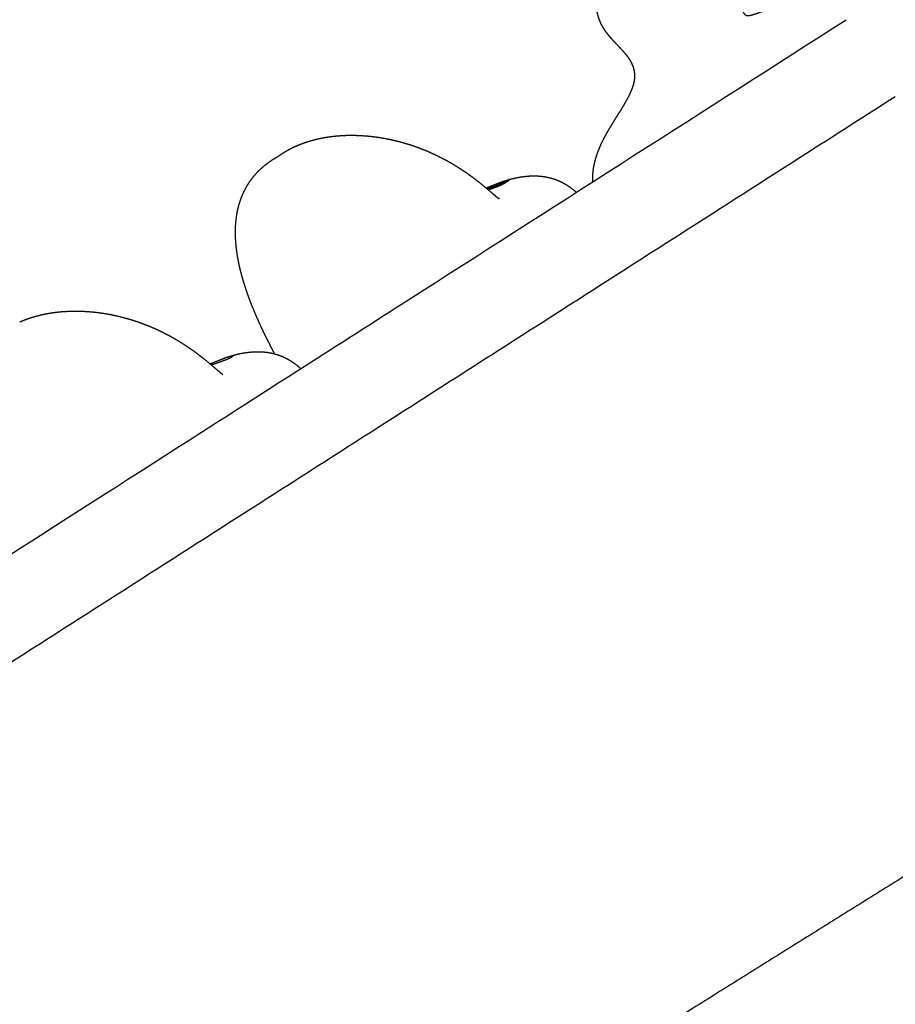
# Model space of a CAD drawing. Units: millimetres. Extents: x -1887 to -640, y 429 to 1549.
# Drawn here: x -1098 to -1078, y 1071 to 1093 of the extents above; entities that cross this region are included whole.
import ezdxf

# ---------------------------------------------------------------- set-up
doc = ezdxf.new("R2010")
doc.units = ezdxf.units.MM
doc.header["$MEASUREMENT"] = 0
doc.layers.add('Sikkerhedsareal', color=7, linetype='Continuous', true_color=0x000000)
doc.layers.add('Teknik$System', color=7, linetype='Continuous', true_color=0x000000)

msp = doc.modelspace()

# ---------------------------------------------------------------- linework, layer by layer
at = {"layer": 'Sikkerhedsareal'}
msp.add_open_spline([(-870.963, 605.951), (-872.729, 604.811), (-878.193, 601.273), (-887.669, 595.082), (-903.512, 584.64), (-921.097, 572.93), (-938.653, 561.162), (-957.241, 548.66), (-974.569, 536.968), (-989.501, 526.901), (-997.597, 521.46), (-1003.76, 517.331), (-1010.387, 512.921), (-1016.642, 508.805), (-1022.926, 504.74), (-1029.075, 500.874), (-1034.298, 497.725), (-1038.2, 495.456), (-1041.163, 493.778), (-1044.126, 492.146), (-1047.948, 490.1), (-1052.418, 487.806), (-1056.647, 485.737), (-1059.956, 484.158), (-1062.708, 482.861), (-1065.33, 481.635), (-1070.135, 479.38), (-1076.994, 476.141), (-1087.079, 471.368), (-1096.915, 466.713), (-1105.39, 462.711), (-1111.48, 459.843), (-1117.802, 456.877), (-1123.817, 454.069), (-1130.072, 451.185), (-1133.974, 449.412), (-1137.21, 447.974), (-1139.628, 446.919), (-1142.211, 445.818), (-1145.009, 444.659), (-1148.061, 443.44), (-1152.035, 441.922), (-1156.396, 440.367), (-1161.158, 438.809), (-1164.852, 437.699), (-1167.653, 436.916), (-1169.763, 436.351), (-1172.75, 435.588), (-1176.922, 434.615), (-1181.12, 433.764), (-1184.117, 433.222), (-1186.229, 432.865), (-1189.041, 432.42), (-1192.79, 431.903), (-1196.997, 431.425), (-1200.762, 431.078), (-1203.964, 430.841), (-1206.704, 430.675), (-1209.008, 430.559), (-1211.46, 430.456), (-1213.116, 430.397), (-1214.111, 430.362), (-1220.97, 430.122), (-1231.191, 429.772), (-1243.47, 429.404), (-1250.097, 429.232), (-1254.324, 429.14), (-1257.157, 429.088), (-1259.377, 429.056), (-1261.33, 429.037), (-1263.43, 429.03), (-1265.877, 429.044), (-1268.513, 429.09), (-1270.925, 429.165), (-1273.682, 429.281), (-1277.006, 429.471), (-1283.084, 429.954), (-1289.711, 430.753), (-1296.792, 431.937), (-1302.514, 433.094), (-1307.367, 434.254), (-1311.272, 435.3), (-1315.152, 436.414), (-1319.891, 437.914), (-1325.374, 439.863), (-1330.545, 441.899), (-1336.709, 444.55), (-1342.019, 447.099), (-1346.806, 449.597), (-1349.817, 451.238), (-1352.779, 452.923), (-1355.429, 454.482), (-1357.807, 455.923), (-1359.958, 457.258), (-1361.92, 458.498), (-1364.302, 460.027), (-1367.057, 461.824), (-1369.718, 463.582), (-1372.823, 465.642), (-1376.64, 468.183), (-1382.618, 472.155), (-1388.627, 476.118), (-1396.598, 481.329), (-1407.212, 488.197), (-1421.784, 497.48), (-1438.415, 507.918), (-1457.378, 519.669), (-1479.398, 533.173), (-1508.215, 550.746), (-1537.629, 568.619), (-1565.108, 585.334), (-1583.586, 596.609), (-1598.417, 605.7), (-1609.556, 612.564), (-1619.252, 618.593), (-1626.815, 623.342), (-1633.655, 627.684), (-1640.435, 632.059), (-1645.724, 635.545), (-1649.743, 638.25), (-1652.667, 640.251), (-1655.573, 642.276), (-1658.495, 644.356), (-1661.026, 646.204), (-1663.653, 648.167), (-1666.429, 650.293), (-1669.839, 653.006), (-1672.823, 655.489), (-1675.362, 657.685), (-1677.417, 659.513), (-1679.578, 661.498), (-1681.85, 663.657), (-1684.244, 666.018), (-1686.767, 668.611), (-1689.417, 671.459), (-1692.188, 674.588), (-1695.076, 678.029), (-1699.076, 683.084), (-1703.089, 688.673), (-1707.036, 694.795), (-1710.111, 699.986), (-1713.085, 705.489), (-1715.897, 711.245), (-1718.489, 717.165), (-1720.813, 723.139), (-1722.832, 729.036), (-1724.527, 734.713), (-1725.9, 740.018), (-1726.969, 744.809), (-1727.769, 748.965), (-1728.34, 752.392), (-1728.688, 754.757), (-1728.888, 756.233), (-1729.021, 757.257), (-1729.176, 758.513), (-1729.331, 759.838), (-1729.519, 761.534), (-1729.678, 763.049), (-1729.856, 764.674), (-1730.104, 766.857), (-1730.488, 770.073), (-1731.184, 775.687), (-1732.237, 783.892), (-1733.519, 793.601), (-1734.986, 804.518), (-1736.857, 818.28), (-1738.884, 832.861), (-1741.524, 851.304), (-1743.857, 867.06), (-1746.353, 883.202), (-1748.326, 895.563), (-1750.364, 907.878), (-1752.451, 919.998), (-1754.351, 930.551), (-1756.25, 940.66), (-1758.117, 950.162), (-1759.886, 958.632), (-1761.275, 964.929), (-1762.315, 969.468), (-1763.602, 974.841), (-1765.145, 980.853), (-1766.889, 987.108), (-1768.538, 992.559), (-1770.075, 997.255), (-1771.482, 1001.245), (-1772.752, 1004.593), (-1773.917, 1007.46), (-1774.948, 1009.824), (-1775.865, 1011.791), (-1776.659, 1013.401), (-1777.442, 1014.907), (-1778.304, 1016.495), (-1779.048, 1017.823), (-1779.916, 1019.358), (-1780.836, 1020.972), (-1782.336, 1023.622), (-1783.806, 1026.263), (-1785.282, 1028.98), (-1786.488, 1031.247), (-1787.771, 1033.72), (-1789.677, 1037.51), (-1791.661, 1041.693), (-1793.406, 1045.653), (-1794.763, 1048.871), (-1796.161, 1052.359), (-1797.804, 1056.776), (-1799.406, 1061.477), (-1800.928, 1066.403), (-1802.046, 1070.455), (-1802.869, 1073.71), (-1803.644, 1076.964), (-1804.562, 1081.243), (-1805.478, 1086.256), (-1806.21, 1091.034), (-1806.769, 1095.453), (-1807.184, 1099.509), (-1807.512, 1103.538), (-1807.727, 1107.11), (-1807.862, 1110.227), (-1807.936, 1112.548), (-1807.983, 1114.535), (-1808.019, 1116.509), (-1808.049, 1118.869), (-1808.08, 1121.505), (-1808.13, 1125.18), (-1808.26, 1134.093), (-1808.437, 1145.288), (-1808.593, 1156.124), (-1808.663, 1161.875), (-1808.701, 1165.554), (-1808.713, 1168.404), (-1808.702, 1170.744), (-1808.678, 1172.818), (-1808.627, 1175.171), (-1808.538, 1177.837), (-1808.404, 1180.641), (-1808.205, 1183.78), (-1807.806, 1188.699), (-1807.169, 1194.216), (-1806.265, 1200.075), (-1805.533, 1204.079), (-1804.693, 1208.154), (-1803.936, 1211.439), (-1803.201, 1214.344), (-1802.648, 1216.422), (-1801.883, 1219.163), (-1800.821, 1222.691), (-1799.156, 1227.752), (-1797.476, 1232.346), (-1795.856, 1236.407), (-1794.817, 1238.905), (-1793.91, 1241.01), (-1793.114, 1242.815), (-1792.417, 1244.362), (-1791.607, 1246.137), (-1791.023, 1247.399), (-1790.642, 1248.222), (-1788.408, 1253.044), (-1784.646, 1261.138), (-1780.095, 1270.843), (-1777.055, 1277.268), (-1774.828, 1281.936), (-1772.916, 1285.894), (-1771.272, 1289.245), (-1769.793, 1292.192), (-1768.067, 1295.527), (-1765.96, 1299.429), (-1763.905, 1303.031), (-1762.015, 1306.189), (-1760.426, 1308.753), (-1758.714, 1311.415), (-1756.888, 1314.146), (-1754.965, 1316.912), (-1752.965, 1319.674), (-1750.912, 1322.4), (-1748.166, 1325.906), (-1744.769, 1330.007), (-1740.795, 1334.486), (-1737.114, 1338.393), (-1733.808, 1341.735), (-1730.889, 1344.573), (-1728.321, 1346.998), (-1725.759, 1349.369), (-1722.377, 1352.45), (-1718.258, 1356.157), (-1713.548, 1360.356), (-1708.41, 1364.909), (-1702.432, 1370.174), (-1696.582, 1375.293), (-1691.532, 1379.685), (-1688.066, 1382.679), (-1685.645, 1384.757), (-1683.793, 1386.334), (-1681.833, 1387.986), (-1679.24, 1390.127), (-1676.195, 1392.569), (-1672.619, 1395.327), (-1668.48, 1398.363), (-1663.828, 1401.575), (-1658.8, 1404.814), (-1653.607, 1407.919), (-1648.495, 1410.751), (-1643.698, 1413.22), (-1639.384, 1415.299), (-1635.625, 1417.012), (-1632.78, 1418.253), (-1630.359, 1419.281), (-1628.119, 1420.216), (-1624.929, 1421.524), (-1620.589, 1423.287), (-1613.631, 1426.086), (-1604.961, 1429.541), (-1596.598, 1432.838), (-1590.229, 1435.325), (-1586.311, 1436.84), (-1583.121, 1438.061), (-1580.5, 1439.051), (-1577.499, 1440.157), (-1574.124, 1441.355), (-1570.179, 1442.683), (-1565.669, 1444.095), (-1560.693, 1445.516), (-1555.433, 1446.86), (-1550.133, 1448.053), (-1545.028, 1449.053), (-1540.299, 1449.857), (-1536.039, 1450.487), (-1532.59, 1450.937), (-1529.54, 1451.301), (-1526.802, 1451.603), (-1523.757, 1451.917), (-1520.088, 1452.28), (-1516.763, 1452.598), (-1513.546, 1452.914), (-1509.625, 1453.309), (-1503.156, 1454.003), (-1493.491, 1455.13), (-1480.771, 1456.719), (-1467.973, 1458.413), (-1455.286, 1460.149), (-1439.523, 1462.356), (-1420.228, 1465.14), (-1404.998, 1467.394), (-1398.24, 1468.403)], degree=3, knots=[1551.382215, 1551.382215, 1551.382215, 1551.382215, 1557.687362, 1570.912983, 1585.338587, 1614.610859, 1634.294617, 1648.744338, 1681.814994, 1697.006676, 1702.767163, 1711.081375, 1719.259986, 1726.646735, 1733.546355, 1741.712415, 1748.434301, 1751.841968, 1755.254376, 1758.648997, 1761.99064, 1768.260595, 1773.719025, 1776.113755, 1779.261048, 1782.844752, 1784.79787, 1795.185853, 1805.60119, 1818.27016, 1827.829858, 1833.717949, 1838.465201, 1848.77915, 1853.632161, 1859.130118, 1861.634668, 1864.255138, 1867.044969, 1870.060451, 1873.3383, 1876.906223, 1882.82284, 1887.225129, 1891.936173, 1894.394277, 1895.950269, 1898.48812, 1903.643132, 1908.800041, 1911.336886, 1912.781566, 1915.224048, 1919.878823, 1924.134893, 1927.92504, 1931.21941, 1933.767286, 1936.160228, 1938.141583, 1941.129463, 1941.129463, 1941.129463, 1961.71987, 1971.810694, 1977.981027, 1981.608056, 1984.494617, 1986.481278, 1988.270589, 1990.3526, 1992.781008, 1995.612335, 1998.26218, 2000.018848, 2003.891663, 2008.248799, 2018.309011, 2023.908885, 2029.782208, 2035.822079, 2038.873436, 2041.910947, 2047.930703, 2053.783141, 2059.365786, 2064.60103, 2073.91022, 2077.032351, 2080.798078, 2084.197959, 2087.255082, 2090.020098, 2092.541601, 2094.849258, 2096.981615, 2101.03392, 2104.717731, 2106.548873, 2112.21175, 2118.472766, 2128.083541, 2133.806098, 2147.042441, 2166.008736, 2185.637103, 2205.949375, 2232.935289, 2263.130196, 2307.205694, 2336.192231, 2359.618347, 2372.146374, 2388.377593, 2398.870538, 2406.398406, 2415.170084, 2423.175173, 2430.606187, 2434.173416, 2437.706521, 2441.235872, 2444.798433, 2448.467533, 2450.637381, 2454.636828, 2458.958031, 2463.707358, 2466.282404, 2469.029111, 2471.959133, 2475.082666, 2478.43276, 2482.046113, 2485.93425, 2490.102727, 2494.584436, 2499.410338, 2509.439986, 2515.213664, 2521.260148, 2527.537823, 2533.973677, 2540.473473, 2546.923958, 2553.197537, 2559.169626, 2564.693509, 2569.6349, 2573.895687, 2577.38944, 2580.055213, 2581.067467, 2581.858745, 2583.152078, 2584.863901, 2585.861054, 2588.271978, 2589.433376, 2590.766407, 2594.862873, 2599.147808, 2607.737602, 2619.680604, 2628.527497, 2640.782906, 2661.345379, 2672.692832, 2696.675333, 2709.129078, 2721.693668, 2734.226117, 2746.577145, 2758.588855, 2766.394335, 2777.43263, 2787.639894, 2792.351309, 2796.779384, 2801.609406, 2808.926895, 2815.399386, 2821.087172, 2826.011064, 2830.222308, 2833.779161, 2836.750422, 2839.50681, 2841.517301, 2843.260102, 2844.89099, 2846.610067, 2848.679663, 2849.457538, 2851.902399, 2854.251979, 2858.591919, 2860.971221, 2863.52524, 2866.296282, 2869.329243, 2876.253622, 2880.182882, 2882.308547, 2886.732201, 2891.455184, 2896.444956, 2901.630625, 2906.921463, 2909.052904, 2911.70234, 2916.955147, 2922.182016, 2926.986938, 2931.457498, 2935.542145, 2939.218117, 2943.585271, 2946.274489, 2948.580016, 2950.551315, 2952.236748, 2954.503041, 2957.630715, 2960.145137, 2965.529533, 2984.374021, 2993.73378, 2998.038721, 3001.631125, 3004.771341, 3006.588204, 3008.650544, 3010.992198, 3013.649503, 3016.653543, 3019.414204, 3023.08346, 3031.459051, 3036.071587, 3040.865798, 3043.669451, 3048.552748, 3050.976288, 3052.658784, 3055.004271, 3059.513808, 3063.709783, 3070.988874, 3074.18406, 3076.827296, 3079.104218, 3081.060921, 3082.745466, 3084.194231, 3086.915148, 3086.915148, 3086.915148, 3102.859872, 3113.691168, 3119.070916, 3124.183427, 3129.20968, 3132.255602, 3135.381311, 3139.10177, 3143.521757, 3148.684235, 3151.54074, 3154.564194, 3157.733251, 3161.034293, 3164.420018, 3167.83863, 3171.264047, 3174.656573, 3181.198738, 3187.237072, 3192.616888, 3197.301887, 3201.339287, 3204.829349, 3207.897282, 3211.811942, 3218.55317, 3224.523101, 3230.742775, 3239.147355, 3248.419337, 3254.063698, 3259.226181, 3262.160235, 3263.634289, 3266.523579, 3269.849485, 3273.723248, 3278.232138, 3283.397594, 3289.12082, 3295.189996, 3301.336669, 3307.27028, 3312.721128, 3317.520858, 3321.634048, 3325.112898, 3326.833336, 3329.525284, 3332.392903, 3337.176418, 3343.578177, 3354.893932, 3365.174587, 3370.547101, 3375.406819, 3377.776889, 3380.793324, 3383.811864, 3387.371261, 3391.53737, 3396.300222, 3401.545849, 3407.062602, 3412.583827, 3417.842909, 3422.666082, 3426.974214, 3430.762128, 3433.100098, 3436.189466, 3439.026014, 3442.284178, 3447.248301, 3449.047173, 3451.979917, 3459.073424, 3468.563849, 3481.17238, 3497.52744, 3507.294645, 3519.588174, 3545.277454, 3565.777047, 3565.777047, 3565.777047, 3565.777047], dxfattribs=at)
at = {"layer": 'Teknik$System'}
for points, weights, degree, knots in [([(-952.193, 1153.636), (-957.609, 1150.309), (-963.025, 1146.988), (-968.393, 1143.595), (-977.1, 1138.092), (-985.69, 1132.392), (-994.308, 1126.733), (-997.084, 1124.91), (-999.864, 1123.092), (-1002.646, 1121.279), (-1011.391, 1115.579), (-1020.172, 1109.935), (-1028.989, 1104.346), (-1039.062, 1097.962), (-1049.182, 1091.654), (-1059.317, 1085.374), (-1067.65, 1080.211), (-1075.993, 1075.066), (-1084.294, 1069.856), (-1094.89, 1063.204), (-1105.419, 1056.446), (-1115.878, 1049.581), (-1118.926, 1047.58), (-1121.969, 1045.57), (-1124.975, 1043.515), (-1127.367, 1041.88), (-1129.735, 1040.217), (-1132.168, 1038.613), (-1134.396, 1037.144), (-1136.654, 1035.743), (-1138.917, 1034.347), (-1144.458, 1030.927), (-1150.047, 1027.53), (-1155.396, 1023.857), (-1156.055, 1023.403), (-1156.713, 1022.947), (-1157.369, 1022.489)], [1, 1, 1, 1, 1, 1, 1, 0.999998988764, 0.999998988764, 1, 0.99998673692, 0.99998673692, 1, 1, 1, 1, 1, 1, 1, 0.999965784118, 0.999965784118, 1, 1, 1, 1, 1, 1, 1, 1, 1, 1, 1, 1, 1, 0.99999616443, 0.99999616443, 1], 3, [7.664144, 7.664144, 7.664144, 7.664144, 27.525552, 27.525552, 27.525552, 59.742962, 59.742962, 59.742962, 69.706809, 69.706809, 69.706809, 101.021745, 101.021745, 101.021745, 138.278717, 138.278717, 138.278717, 168.912532, 168.912532, 168.912532, 206.444961, 206.444961, 206.444961, 217.845835, 217.845835, 217.845835, 226.904335, 226.904335, 226.904335, 235.202274, 235.202274, 235.202274, 255.587688, 255.587688, 255.587688, 257.988701, 257.988701, 257.988701, 257.988701]), ([(-1084.984, 1088.951), (-1084.989, 1089.004), (-1084.989, 1089.056), (-1084.986, 1089.109), (-1084.986, 1089.117), (-1084.985, 1089.125), (-1084.984, 1089.133), (-1084.98, 1089.19), (-1084.972, 1089.247), (-1084.96, 1089.304), (-1084.947, 1089.372), (-1084.93, 1089.439), (-1084.909, 1089.505), (-1084.887, 1089.573), (-1084.862, 1089.639), (-1084.834, 1089.705), (-1084.83, 1089.716), (-1084.825, 1089.727), (-1084.818, 1089.743), (-1084.815, 1089.749), (-1084.812, 1089.755), (-1084.79, 1089.805), (-1084.767, 1089.854), (-1084.742, 1089.902), (-1084.708, 1089.967), (-1084.672, 1090.032), (-1084.635, 1090.095), (-1084.597, 1090.16), (-1084.558, 1090.224), (-1084.518, 1090.287), (-1084.479, 1090.35), (-1084.439, 1090.413), (-1084.4, 1090.476), (-1084.362, 1090.538), (-1084.324, 1090.599), (-1084.287, 1090.662), (-1084.253, 1090.72), (-1084.22, 1090.78), (-1084.189, 1090.841), (-1084.161, 1090.896), (-1084.137, 1090.953), (-1084.115, 1091.011), (-1084.096, 1091.062), (-1084.082, 1091.115), (-1084.073, 1091.169), (-1084.065, 1091.216), (-1084.063, 1091.265), (-1084.066, 1091.313), (-1084.068, 1091.358), (-1084.076, 1091.402), (-1084.089, 1091.445), (-1084.101, 1091.487), (-1084.117, 1091.527), (-1084.137, 1091.566), (-1084.157, 1091.605), (-1084.18, 1091.642), (-1084.206, 1091.678), (-1084.233, 1091.714), (-1084.261, 1091.749), (-1084.29, 1091.783), (-1084.352, 1091.853), (-1084.416, 1091.921), (-1084.48, 1091.988), (-1084.513, 1092.022), (-1084.545, 1092.056), (-1084.576, 1092.092), (-1084.607, 1092.127), (-1084.637, 1092.162), (-1084.665, 1092.199), (-1084.679, 1092.217), (-1084.693, 1092.236), (-1084.706, 1092.255), (-1084.719, 1092.273), (-1084.731, 1092.292), (-1084.743, 1092.312), (-1084.754, 1092.328), (-1084.762, 1092.343), (-1084.772, 1092.36), (-1084.776, 1092.366), (-1084.779, 1092.373), (-1084.783, 1092.38), (-1084.792, 1092.396), (-1084.8, 1092.413), (-1084.808, 1092.429), (-1084.846, 1092.509), (-1084.873, 1092.593), (-1084.89, 1092.679), (-1084.906, 1092.764), (-1084.913, 1092.85), (-1084.909, 1092.936), (-1084.905, 1093.021), (-1084.891, 1093.105), (-1084.868, 1093.186), (-1084.854, 1093.237), (-1084.836, 1093.287), (-1084.815, 1093.336), (-1084.803, 1093.365), (-1084.789, 1093.393), (-1084.774, 1093.421), (-1084.733, 1093.497), (-1084.685, 1093.569), (-1084.631, 1093.635), (-1084.619, 1093.649), (-1084.605, 1093.666), (-1084.593, 1093.68), (-1084.547, 1093.731), (-1084.499, 1093.779), (-1084.447, 1093.824), (-1084.426, 1093.843), (-1084.404, 1093.861), (-1084.382, 1093.879), (-1084.333, 1093.918), (-1084.281, 1093.955), (-1084.228, 1093.989), (-1084.224, 1093.992), (-1084.22, 1093.995), (-1084.216, 1093.998), (-1084.175, 1094.024), (-1084.133, 1094.049), (-1084.09, 1094.072), (-1084.059, 1094.089), (-1084.027, 1094.106), (-1083.995, 1094.121), (-1083.987, 1094.125), (-1083.979, 1094.129), (-1083.97, 1094.134), (-1083.953, 1094.141), (-1083.937, 1094.149), (-1083.921, 1094.156), (-1083.901, 1094.165), (-1083.881, 1094.174), (-1083.861, 1094.182), (-1083.844, 1094.189), (-1083.827, 1094.196), (-1083.811, 1094.203), (-1083.796, 1094.208), (-1083.782, 1094.214), (-1083.767, 1094.219), (-1083.755, 1094.224), (-1083.742, 1094.228), (-1083.729, 1094.233), (-1083.718, 1094.237), (-1083.707, 1094.241), (-1083.695, 1094.244), (-1083.685, 1094.248), (-1083.674, 1094.251), (-1083.663, 1094.255), (-1083.653, 1094.258), (-1083.643, 1094.261), (-1083.633, 1094.264), (-1083.624, 1094.267), (-1083.614, 1094.27), (-1083.605, 1094.273), (-1083.595, 1094.276), (-1083.586, 1094.278), (-1083.576, 1094.281), (-1083.572, 1094.282), (-1083.567, 1094.284), (-1083.562, 1094.285), (-1083.558, 1094.286), (-1083.553, 1094.288), (-1083.548, 1094.289), (-1083.539, 1094.291), (-1083.529, 1094.294), (-1083.52, 1094.296), (-1083.51, 1094.299), (-1083.5, 1094.301), (-1083.49, 1094.304), (-1083.479, 1094.306), (-1083.469, 1094.309), (-1083.459, 1094.311), (-1083.447, 1094.314), (-1083.436, 1094.316), (-1083.425, 1094.319), (-1083.412, 1094.322), (-1083.4, 1094.324), (-1083.387, 1094.327), (-1083.374, 1094.329), (-1083.36, 1094.332), (-1083.345, 1094.335), (-1083.329, 1094.338), (-1083.312, 1094.341), (-1083.296, 1094.343), (-1083.252, 1094.35), (-1083.208, 1094.356), (-1083.164, 1094.361), (-1083.162, 1094.361), (-1083.16, 1094.362), (-1083.155, 1094.362), (-1083.153, 1094.362), (-1083.15, 1094.363), (-1083.123, 1094.365), (-1083.096, 1094.368), (-1083.069, 1094.37), (-1083.026, 1094.373), (-1082.983, 1094.375), (-1082.939, 1094.375), (-1082.912, 1094.376), (-1082.885, 1094.376), (-1082.859, 1094.375), (-1082.822, 1094.374), (-1082.785, 1094.372), (-1082.748, 1094.37), (-1082.696, 1094.366), (-1082.645, 1094.36), (-1082.593, 1094.352), (-1082.545, 1094.345), (-1082.497, 1094.336), (-1082.449, 1094.324), (-1082.416, 1094.316), (-1082.382, 1094.306), (-1082.349, 1094.296), (-1082.274, 1094.272), (-1082.202, 1094.241), (-1082.133, 1094.203), (-1082.09, 1094.179), (-1082.048, 1094.151), (-1082.01, 1094.121), (-1081.99, 1094.105), (-1081.971, 1094.089), (-1081.953, 1094.071), (-1081.899, 1094.021), (-1081.854, 1093.964), (-1081.816, 1093.901), (-1081.779, 1093.838), (-1081.749, 1093.77), (-1081.728, 1093.695), (-1081.707, 1093.62), (-1081.693, 1093.543), (-1081.688, 1093.464), (-1081.685, 1093.425), (-1081.684, 1093.385), (-1081.685, 1093.345), (-1081.685, 1093.329), (-1081.685, 1093.314), (-1081.685, 1093.298), (-1081.686, 1093.274), (-1081.687, 1093.251), (-1081.688, 1093.227), (-1081.69, 1093.189), (-1081.693, 1093.151), (-1081.696, 1093.113), (-1081.699, 1093.078), (-1081.702, 1093.041), (-1081.704, 1093.005), (-1081.71, 1092.942), (-1081.712, 1092.879), (-1081.711, 1092.815), (-1081.71, 1092.789), (-1081.707, 1092.762), (-1081.703, 1092.736), (-1081.699, 1092.714), (-1081.692, 1092.692), (-1081.682, 1092.671), (-1081.674, 1092.653), (-1081.663, 1092.637), (-1081.642, 1092.619), (-1081.631, 1092.611), (-1081.618, 1092.605), (-1081.602, 1092.601), (-1081.592, 1092.599), (-1081.583, 1092.599), (-1081.573, 1092.599), (-1081.568, 1092.599), (-1081.563, 1092.6), (-1081.559, 1092.6), (-1081.554, 1092.601), (-1081.55, 1092.602), (-1081.544, 1092.603), (-1081.524, 1092.607), (-1081.504, 1092.612), (-1081.479, 1092.619), (-1081.426, 1092.635), (-1081.374, 1092.653), (-1081.322, 1092.672), (-1081.283, 1092.687), (-1081.24, 1092.703), (-1081.197, 1092.72), (-1081.168, 1092.731), (-1081.137, 1092.744), (-1081.107, 1092.756), (-1081.023, 1092.79), (-1080.94, 1092.824), (-1080.857, 1092.858), (-1080.77, 1092.894), (-1080.677, 1092.932), (-1080.589, 1092.968), (-1080.498, 1093.006), (-1080.406, 1093.042), (-1080.314, 1093.078), (-1080.249, 1093.104), (-1080.184, 1093.128), (-1080.118, 1093.152)], [1, 0.998146515398, 0.998146515398, 1, 1, 1, 1, 0.998895985849, 0.998895985849, 1, 0.998953926932, 0.998953926932, 1, 0.999245205358, 0.999245205358, 1, 1, 1, 1, 1, 1, 0.999756832921, 0.999756832921, 1, 0.999772705779, 0.999772705779, 1, 0.999938276836, 0.999938276836, 1, 1, 1, 1, 0.999932594672, 0.999932594672, 1, 0.999653720908, 0.999653720908, 1, 0.998867845075, 0.998867845075, 1, 0.997204755087, 0.997204755087, 1, 0.995802375344, 0.995802375344, 1, 0.995913468365, 0.995913468365, 1, 0.996870024512, 0.996870024512, 1, 0.998243373618, 0.998243373618, 1, 0.999299026765, 0.999299026765, 1, 0.999835958591, 0.999835958591, 1, 0.999896617739, 0.999896617739, 1, 0.999629068823, 0.999629068823, 1, 0.99983071294, 0.99983071294, 1, 0.999778034704, 0.999778034704, 1, 1, 1, 1, 1, 1, 1, 1, 1, 1, 0.994861112989, 0.994861112989, 1, 0.99532629365, 0.99532629365, 1, 0.99563887012, 0.99563887012, 1, 0.998429398201, 0.998429398201, 1, 0.99948058971, 0.99948058971, 1, 0.996875097771, 0.996875097771, 1, 1, 1, 1, 0.998664151512, 0.998664151512, 1, 0.999814643677, 0.999814643677, 1, 0.999228073403, 0.999228073403, 1, 1, 1, 1, 0.999629145338, 0.999629145338, 1, 0.999820439676, 0.999820439676, 1, 1, 1, 1, 1, 1, 1, 1, 1, 1, 1, 1, 1, 1, 1, 1, 1, 1, 1, 1, 1, 1, 1, 1, 1, 1, 1, 1, 1, 1, 1, 1, 1, 1, 1, 1, 1, 1, 1, 1, 1, 1, 1, 1, 1, 1, 1, 1, 1, 1, 1, 1, 1, 1, 1, 1, 1, 1, 1, 1, 1, 0.999765084434, 0.999765084434, 1, 1, 1, 1, 1, 1, 1, 1, 1, 0.999747031186, 0.999747031186, 1, 1, 1, 1, 0.999779163738, 0.999779163738, 1, 0.999461458866, 0.999461458866, 1, 0.999373944309, 0.999373944309, 1, 0.999579158792, 0.999579158792, 1, 0.996692566752, 0.996692566752, 1, 0.997922180168, 0.997922180168, 1, 0.999330185297, 0.999330185297, 1, 0.993657556626, 0.993657556626, 1, 0.994585044984, 0.994585044984, 1, 0.996373896797, 0.996373896797, 1, 0.999520782178, 0.999520782178, 1, 1, 1, 1, 1, 1, 1, 0.999953305891, 0.999953305891, 1, 1, 1, 1, 0.998979265623, 0.998979265623, 1, 0.998258156938, 0.998258156938, 1, 0.994650675379, 0.994650675379, 1, 0.98531754511, 0.98531754511, 1, 0.984183989401, 0.984183989401, 1, 0.994677360297, 0.994677360297, 1, 1, 1, 1, 1, 1, 1, 0.9991776061, 0.9991776061, 1, 0.999674442721, 0.999674442721, 1, 1, 1, 1, 1, 1, 1, 0.999992507639, 0.999992507639, 1, 1, 1, 1, 0.999975115656, 0.999975115656, 1, 0.999962800285, 0.999962800285, 1], 3, [0, 0, 0, 0, 0.15763, 0.15763, 0.15763, 0.18219, 0.18219, 0.18219, 0.355001, 0.355001, 0.355001, 0.56279, 0.56279, 0.56279, 0.776234, 0.776234, 0.776234, 0.813357, 0.813357, 0.831659, 0.831659, 0.831659, 0.994013, 0.994013, 0.994013, 1.215473, 1.215473, 1.215473, 1.439558, 1.439558, 1.439558, 1.662843, 1.662843, 1.662843, 1.879824, 1.879824, 1.879824, 2.084031, 2.084031, 2.084031, 2.269607, 2.269607, 2.269607, 2.433165, 2.433165, 2.433165, 2.57807, 2.57807, 2.57807, 2.712347, 2.712347, 2.712347, 2.842795, 2.842795, 2.842795, 2.974114, 2.974114, 2.974114, 3.108833, 3.108833, 3.108833, 3.388457, 3.388457, 3.388457, 3.529719, 3.529719, 3.529719, 3.669348, 3.669348, 3.669348, 3.738201, 3.738201, 3.738201, 3.806357, 3.806357, 3.806357, 3.862706, 3.862706, 3.862706, 3.885096, 3.885096, 3.885096, 3.940865, 3.940865, 3.940865, 4.204522, 4.204522, 4.204522, 4.462532, 4.462532, 4.462532, 4.716782, 4.716782, 4.716782, 4.875307, 4.875307, 4.875307, 4.970609, 4.970609, 4.970609, 5.228015, 5.228015, 5.228015, 5.287874, 5.287874, 5.287874, 5.49304, 5.49304, 5.49304, 5.577891, 5.577891, 5.577891, 5.767409, 5.767409, 5.767409, 5.782607, 5.782607, 5.782607, 5.928182, 5.928182, 5.928182, 6.035377, 6.035377, 6.035377, 6.063363, 6.063363, 6.063363, 6.117776, 6.117776, 6.117776, 6.183271, 6.183271, 6.183271, 6.237355, 6.237355, 6.237355, 6.28346, 6.28346, 6.28346, 6.323883, 6.323883, 6.323883, 6.360221, 6.360221, 6.360221, 6.393637, 6.393637, 6.393637, 6.425018, 6.425018, 6.425018, 6.455081, 6.455081, 6.455081, 6.484438, 6.484438, 6.484438, 6.499027, 6.499027, 6.499027, 6.513648, 6.513648, 6.513648, 6.543262, 6.543262, 6.543262, 6.573861, 6.573861, 6.573861, 6.606106, 6.606106, 6.606106, 6.640793, 6.640793, 6.640793, 6.678943, 6.678943, 6.678943, 6.721922, 6.721922, 6.721922, 6.771699, 6.771699, 6.771699, 6.904744, 6.904744, 6.904744, 6.911835, 6.911835, 6.919028, 6.919028, 6.919028, 7.000152, 7.000152, 7.000152, 7.13041, 7.13041, 7.13041, 7.210924, 7.210924, 7.210924, 7.321251, 7.321251, 7.321251, 7.477593, 7.477593, 7.477593, 7.624066, 7.624066, 7.624066, 7.72832, 7.72832, 7.72832, 7.964152, 7.964152, 7.964152, 8.112291, 8.112291, 8.112291, 8.18777, 8.18777, 8.18777, 8.406713, 8.406713, 8.406713, 8.631242, 8.631242, 8.631242, 8.866164, 8.866164, 8.866164, 8.985838, 8.985838, 8.985838, 9.037917, 9.037917, 9.037917, 9.118159, 9.118159, 9.118159, 9.232346, 9.232346, 9.232346, 9.350466, 9.350466, 9.350466, 9.54056, 9.54056, 9.54056, 9.620117, 9.620117, 9.620117, 9.6885, 9.6885, 9.6885, 9.764143, 9.764143, 9.764143, 9.81682, 9.81682, 9.81682, 9.845287, 9.845287, 9.845287, 9.936148, 9.936148, 9.936148, 10.016046, 10.016046, 10.016046, 10.090079, 10.090079, 10.090079, 10.256132, 10.256132, 10.256132, 10.441352, 10.441352, 10.441352, 10.569566, 10.569566, 10.569566, 10.839001, 10.839001, 10.839001, 11.197382, 11.197382, 11.197382, 11.493555, 11.493555, 11.493555, 11.703143, 11.703143, 11.703143, 11.703143]), ([(-1091.507, 1089.732), (-1091.42, 1089.771), (-1091.331, 1089.805), (-1091.24, 1089.833), (-1091.144, 1089.863), (-1091.047, 1089.888), (-1090.948, 1089.908), (-1090.843, 1089.929), (-1090.737, 1089.945), (-1090.63, 1089.955), (-1090.565, 1089.961), (-1090.498, 1089.966), (-1090.432, 1089.969), (-1090.383, 1089.971), (-1090.334, 1089.972), (-1090.285, 1089.972), (-1090.159, 1089.971), (-1090.034, 1089.965), (-1089.909, 1089.953), (-1089.772, 1089.94), (-1089.636, 1089.92), (-1089.501, 1089.893), (-1089.401, 1089.874), (-1089.302, 1089.85), (-1089.204, 1089.824), (-1089.158, 1089.811), (-1089.112, 1089.798), (-1089.066, 1089.784), (-1088.958, 1089.751), (-1088.851, 1089.714), (-1088.745, 1089.673), (-1088.7, 1089.655), (-1088.655, 1089.637), (-1088.61, 1089.618), (-1088.533, 1089.585), (-1088.456, 1089.55), (-1088.38, 1089.512), (-1088.374, 1089.509), (-1088.367, 1089.506), (-1088.354, 1089.5), (-1088.347, 1089.496), (-1088.338, 1089.491), (-1088.276, 1089.46), (-1088.214, 1089.427), (-1088.153, 1089.393), (-1088.089, 1089.357), (-1088.026, 1089.319), (-1087.963, 1089.28), (-1087.884, 1089.23), (-1087.806, 1089.179), (-1087.729, 1089.125), (-1087.683, 1089.092), (-1087.636, 1089.058), (-1087.591, 1089.023), (-1087.522, 1088.971), (-1087.455, 1088.918), (-1087.389, 1088.864), (-1087.316, 1088.803), (-1087.244, 1088.742), (-1087.172, 1088.68), (-1087.145, 1088.657), (-1087.123, 1088.639), (-1087.106, 1088.625), (-1087.09, 1088.612), (-1087.077, 1088.602), (-1087.068, 1088.595), (-1087.063, 1088.591), (-1087.059, 1088.588), (-1087.055, 1088.586), (-1087.048, 1088.58), (-1087.044, 1088.578), (-1087.044, 1088.578)], [1, 0.99889763913, 0.99889763913, 1, 0.999052889562, 0.999052889562, 1, 0.999154070056, 0.999154070056, 1, 0.999737883223, 0.999737883223, 1, 0.999869544907, 0.999869544907, 1, 0.999224840962, 0.999224840962, 1, 0.999201298264, 0.999201298264, 1, 0.999596530514, 0.999596530514, 1, 0.99991397197, 0.99991397197, 1, 0.999534664477, 0.999534664477, 1, 0.999916121645, 0.999916121645, 1, 0.999750339852, 0.999750339852, 1, 1, 1, 1, 1, 1, 0.99983359217, 0.99983359217, 1, 0.999821788422, 0.999821788422, 1, 0.999733950768, 0.999733950768, 1, 0.999912319555, 0.999912319555, 1, 0.999856542494, 0.999856542494, 1, 0.999969519243, 0.999969519243, 1, 1, 1, 1, 1, 1, 1, 1, 1, 1, 1, 1, 1], 3, [0, 0, 0, 0, 0.286259, 0.286259, 0.286259, 0.58754, 0.58754, 0.58754, 0.908843, 0.908843, 0.908843, 1.107503, 1.107503, 1.107503, 1.25512, 1.25512, 1.25512, 1.631778, 1.631778, 1.631778, 2.043507, 2.043507, 2.043507, 2.349054, 2.349054, 2.349054, 2.492396, 2.492396, 2.492396, 2.832173, 2.832173, 2.832173, 2.977744, 2.977744, 2.977744, 3.231117, 3.231117, 3.231117, 3.254826, 3.254826, 3.279506, 3.279506, 3.279506, 3.489, 3.489, 3.489, 3.709927, 3.709927, 3.709927, 3.990777, 3.990777, 3.990777, 4.162629, 4.162629, 4.162629, 4.419399, 4.419399, 4.419399, 4.704244, 4.704244, 4.704244, 4.952716, 4.952716, 4.952716, 5.18752, 5.18752, 5.18752, 5.316947, 5.316947, 5.316947, 5.597211, 5.597211, 5.597211, 5.597211]), ([(-1091.899, 1089.506), (-1091.828, 1089.558), (-1091.752, 1089.604), (-1091.634, 1089.676), (-1091.507, 1089.732)], [1, 0.999023372985, 1, 0.998020240665, 1], 2, [0, 0, 0, 0.1764742, 0.1764742, 0.4528246, 0.4528246, 0.4528246]), ([(-1091.971, 1085.171), (-1092.034, 1085.29), (-1092.096, 1085.41), (-1092.156, 1085.531), (-1092.193, 1085.605), (-1092.229, 1085.68), (-1092.264, 1085.756), (-1092.329, 1085.895), (-1092.391, 1086.037), (-1092.449, 1086.179), (-1092.476, 1086.246), (-1092.502, 1086.313), (-1092.527, 1086.381), (-1092.542, 1086.422), (-1092.557, 1086.464), (-1092.572, 1086.506), (-1092.609, 1086.61), (-1092.642, 1086.716), (-1092.673, 1086.822), (-1092.691, 1086.886), (-1092.708, 1086.95), (-1092.724, 1087.014), (-1092.733, 1087.049), (-1092.741, 1087.085), (-1092.749, 1087.12), (-1092.764, 1087.192), (-1092.778, 1087.264), (-1092.79, 1087.336), (-1092.793, 1087.357), (-1092.796, 1087.377), (-1092.799, 1087.397), (-1092.812, 1087.481), (-1092.821, 1087.566), (-1092.826, 1087.651), (-1092.827, 1087.655), (-1092.827, 1087.66), (-1092.827, 1087.664), (-1092.832, 1087.737), (-1092.834, 1087.81), (-1092.833, 1087.883), (-1092.832, 1087.922), (-1092.83, 1087.961), (-1092.828, 1087.999), (-1092.826, 1088.031), (-1092.823, 1088.063), (-1092.82, 1088.094), (-1092.814, 1088.159), (-1092.804, 1088.223), (-1092.792, 1088.286), (-1092.79, 1088.297), (-1092.788, 1088.307), (-1092.786, 1088.316), (-1092.786, 1088.317), (-1092.784, 1088.326), (-1092.781, 1088.336), (-1092.779, 1088.346), (-1092.758, 1088.439), (-1092.73, 1088.53), (-1092.696, 1088.618), (-1092.658, 1088.714), (-1092.612, 1088.805), (-1092.558, 1088.893), (-1092.507, 1088.973), (-1092.451, 1089.049), (-1092.387, 1089.12), (-1092.384, 1089.124), (-1092.381, 1089.127), (-1092.378, 1089.131), (-1092.32, 1089.195), (-1092.257, 1089.254), (-1092.191, 1089.309), (-1092.121, 1089.366), (-1092.047, 1089.418), (-1091.97, 1089.464), (-1091.947, 1089.479), (-1091.923, 1089.493), (-1091.899, 1089.506)], [1, 0.999919123525, 0.999919123525, 1, 0.99995697085, 0.99995697085, 1, 0.999783197412, 0.999783197412, 1, 0.999930248324, 0.999930248324, 1, 1, 1, 1, 0.999734125706, 0.999734125706, 1, 0.999866130035, 0.999866130035, 1, 1, 1, 1, 0.999752267342, 0.999752267342, 1, 1, 1, 1, 0.999501472032, 0.999501472032, 1, 1, 1, 1, 0.999487489593, 0.999487489593, 1, 0.999822663073, 0.999822663073, 1, 0.99986222673, 0.99986222673, 1, 0.999326402355, 0.999326402355, 1, 1, 1, 1, 1, 1, 1, 1, 0.9980553877, 0.9980553877, 1, 0.997276753157, 0.997276753157, 1, 0.997570542754, 0.997570542754, 1, 1, 1, 1, 0.998174711483, 0.998174711483, 1, 0.998338825488, 0.998338825488, 1, 0.999866038265, 0.999866038265, 1], 3, [0, 0, 0, 0, 0.403907, 0.403907, 0.403907, 0.65376, 0.65376, 0.65376, 1.115854, 1.115854, 1.115854, 1.332206, 1.332206, 1.332206, 1.469109, 1.469109, 1.469109, 1.800609, 1.800609, 1.800609, 1.999823, 1.999823, 1.999823, 2.111885, 2.111885, 2.111885, 2.332255, 2.332255, 2.332255, 2.395714, 2.395714, 2.395714, 2.651589, 2.651589, 2.651589, 2.664833, 2.664833, 2.664833, 2.884387, 2.884387, 2.884387, 3.000274, 3.000274, 3.000274, 3.095913, 3.095913, 3.095913, 3.289683, 3.289683, 3.289683, 3.321617, 3.321617, 3.322372, 3.322372, 3.354841, 3.354841, 3.354841, 3.639127, 3.639127, 3.639127, 3.946948, 3.946948, 3.946948, 4.231468, 4.231468, 4.231468, 4.246531, 4.246531, 4.246531, 4.50524, 4.50524, 4.50524, 4.775201, 4.775201, 4.775201, 4.857751, 4.857751, 4.857751, 4.857751]), ([(-1086.88, 1088.983), (-1086.867, 1088.987), (-1086.854, 1088.991), (-1086.842, 1088.995), (-1086.836, 1088.996), (-1086.83, 1088.998), (-1086.825, 1088.999), (-1086.699, 1089.035), (-1086.572, 1089.059), (-1086.442, 1089.072), (-1086.436, 1089.073), (-1086.43, 1089.073), (-1086.424, 1089.074), (-1086.364, 1089.079), (-1086.304, 1089.081), (-1086.244, 1089.08), (-1086.189, 1089.078), (-1086.134, 1089.074), (-1086.079, 1089.067), (-1086.036, 1089.061), (-1085.994, 1089.053), (-1085.953, 1089.043), (-1085.948, 1089.042), (-1085.943, 1089.041), (-1085.935, 1089.039), (-1085.931, 1089.038), (-1085.926, 1089.037), (-1085.878, 1089.025), (-1085.831, 1089.01), (-1085.785, 1088.992), (-1085.695, 1088.957), (-1085.61, 1088.913), (-1085.53, 1088.86), (-1085.466, 1088.818), (-1085.405, 1088.771), (-1085.348, 1088.719)], [1, 1, 1, 1, 1, 1, 1, 0.99746245735, 0.99746245735, 1, 1, 1, 1, 0.99903674296, 0.99903674296, 1, 0.998942540736, 0.998942540736, 1, 0.999248762688, 0.999248762688, 1, 1, 1, 1, 1, 1, 0.998895516569, 0.998895516569, 1, 0.996068792825, 0.996068792825, 1, 0.998015674864, 0.998015674864, 1], 3, [13.169247, 13.169247, 13.169247, 13.169247, 13.209591, 13.209591, 13.209591, 13.227183, 13.227183, 13.227183, 13.616723, 13.616723, 13.616723, 13.635304, 13.635304, 13.635304, 13.815396, 13.815396, 13.815396, 13.981151, 13.981151, 13.981151, 14.109493, 14.109493, 14.109493, 14.123107, 14.123107, 14.136685, 14.136685, 14.136685, 14.285365, 14.285365, 14.285365, 14.572936, 14.572936, 14.572936, 14.803791, 14.803791, 14.803791, 14.803791]), ([(-1087.328, 1088.813), (-1087.29, 1088.829), (-1087.252, 1088.845), (-1087.214, 1088.86), (-1087.191, 1088.869), (-1087.168, 1088.878), (-1087.145, 1088.887), (-1087.115, 1088.9), (-1087.085, 1088.911), (-1087.056, 1088.923), (-1087.002, 1088.944), (-1086.947, 1088.963), (-1086.892, 1088.979), (-1086.858, 1088.988), (-1086.838, 1088.989), (-1086.834, 1088.978), (-1086.837, 1088.973), (-1086.84, 1088.969), (-1086.845, 1088.966), (-1086.86, 1088.955), (-1086.876, 1088.946), (-1086.893, 1088.938)], [1, 0.999956896988, 0.999956896988, 1, 1, 1, 1, 1, 1, 1, 0.99908125059, 0.99908125059, 1, 1, 1, 1, 0.986047260931, 0.986047260931, 1, 0.996990301859, 0.996990301859, 1], 3, [0, 0, 0, 0, 0.123357, 0.123357, 0.123357, 0.324929, 0.324929, 0.324929, 0.589698, 0.589698, 0.589698, 0.763586, 0.763586, 0.763586, 1.272487, 1.272487, 1.272487, 1.288091, 1.288091, 1.288091, 1.344514, 1.344514, 1.344514, 1.344514]), ([(-1087.318, 1088.805), (-1087.302, 1088.812), (-1087.284, 1088.819), (-1087.266, 1088.826), (-1087.244, 1088.836), (-1087.221, 1088.845), (-1087.198, 1088.854), (-1087.167, 1088.866), (-1087.138, 1088.878), (-1087.109, 1088.889), (-1087.057, 1088.91), (-1087.003, 1088.928), (-1086.949, 1088.942), (-1086.917, 1088.95), (-1086.898, 1088.95), (-1086.898, 1088.937), (-1086.902, 1088.932), (-1086.906, 1088.927), (-1086.911, 1088.924), (-1086.923, 1088.915), (-1086.941, 1088.904), (-1086.99, 1088.88), (-1087.02, 1088.867), (-1087.054, 1088.853), (-1087.1, 1088.835), (-1087.146, 1088.818), (-1087.193, 1088.801), (-1087.209, 1088.796), (-1087.224, 1088.79), (-1087.24, 1088.785), (-1087.253, 1088.78), (-1087.266, 1088.776), (-1087.279, 1088.772)], [1, 1, 1, 1, 1, 1, 1, 1, 1, 1, 0.998821185295, 0.998821185295, 1, 1, 1, 1, 0.990910207628, 0.990910207628, 1, 1, 1, 1, 1, 1, 0.999851945093, 0.999851945093, 1, 1, 1, 1, 1, 1, 1], 3, [1.00351, 1.00351, 1.00351, 1.00351, 1.165801, 1.165801, 1.165801, 1.367372, 1.367372, 1.367372, 1.632142, 1.632142, 1.632142, 1.801019, 1.801019, 1.801019, 2.310964, 2.310964, 2.310964, 2.328893, 2.328893, 2.328893, 2.652046, 2.652046, 2.974926, 2.974926, 2.974926, 3.123935, 3.123935, 3.123935, 3.2594, 3.2594, 3.2594, 3.376171, 3.376171, 3.376171, 3.376171]), ([(-1086.899, 1088.935), (-1086.926, 1088.922), (-1086.954, 1088.91), (-1086.982, 1088.899), (-1087.027, 1088.881), (-1087.074, 1088.864), (-1087.12, 1088.848), (-1087.136, 1088.842), (-1087.152, 1088.837), (-1087.167, 1088.831), (-1087.211, 1088.816), (-1087.254, 1088.802), (-1087.298, 1088.788)], [1, 0.999621188103, 0.999621188103, 1, 0.999877181727, 0.999877181727, 1, 1, 1, 1, 0.999952979083, 0.999952979083, 1], 3, [0, 0, 0, 0, 0.0895924, 0.0895924, 0.0895924, 0.2373533, 0.2373533, 0.2373533, 0.3728177, 0.3728177, 0.3728177, 0.5109146, 0.5109146, 0.5109146, 0.5109146]), ([(-1097.569, 1085.871), (-1097.482, 1085.91), (-1097.393, 1085.943), (-1097.302, 1085.972), (-1097.206, 1086.002), (-1097.109, 1086.027), (-1097.01, 1086.047), (-1096.905, 1086.068), (-1096.799, 1086.083), (-1096.692, 1086.094), (-1096.626, 1086.1), (-1096.56, 1086.105), (-1096.494, 1086.107), (-1096.445, 1086.109), (-1096.396, 1086.11), (-1096.347, 1086.11), (-1096.221, 1086.11), (-1096.095, 1086.104), (-1095.97, 1086.092), (-1095.834, 1086.079), (-1095.698, 1086.059), (-1095.563, 1086.032), (-1095.463, 1086.013), (-1095.364, 1085.989), (-1095.266, 1085.963), (-1095.22, 1085.95), (-1095.174, 1085.937), (-1095.128, 1085.923), (-1095.02, 1085.89), (-1094.913, 1085.853), (-1094.807, 1085.812), (-1094.762, 1085.794), (-1094.717, 1085.776), (-1094.672, 1085.757), (-1094.595, 1085.724), (-1094.518, 1085.689), (-1094.442, 1085.651), (-1094.436, 1085.648), (-1094.429, 1085.645), (-1094.416, 1085.639), (-1094.409, 1085.635), (-1094.4, 1085.63), (-1094.337, 1085.599), (-1094.276, 1085.566), (-1094.215, 1085.532), (-1094.151, 1085.496), (-1094.087, 1085.458), (-1094.025, 1085.419), (-1093.946, 1085.369), (-1093.868, 1085.318), (-1093.791, 1085.263), (-1093.744, 1085.23), (-1093.698, 1085.197), (-1093.652, 1085.162), (-1093.584, 1085.11), (-1093.517, 1085.057), (-1093.451, 1085.003), (-1093.378, 1084.942), (-1093.306, 1084.881), (-1093.234, 1084.819), (-1093.206, 1084.796), (-1093.185, 1084.778), (-1093.168, 1084.764), (-1093.152, 1084.75), (-1093.139, 1084.741), (-1093.13, 1084.734), (-1093.125, 1084.73), (-1093.121, 1084.727), (-1093.117, 1084.724), (-1093.11, 1084.719), (-1093.106, 1084.717), (-1093.106, 1084.717)], [1, 0.99889763913, 0.99889763913, 1, 0.999052889562, 0.999052889562, 1, 0.999154070055, 0.999154070055, 1, 0.999737883223, 0.999737883223, 1, 0.999869544907, 0.999869544907, 1, 0.999224840962, 0.999224840962, 1, 0.999201298264, 0.999201298264, 1, 0.999596530514, 0.999596530514, 1, 0.99991397197, 0.99991397197, 1, 0.999534664477, 0.999534664477, 1, 0.999916121645, 0.999916121645, 1, 0.999750339852, 0.999750339852, 1, 1, 1, 1, 1, 1, 0.999833592171, 0.999833592171, 1, 0.999821788422, 0.999821788422, 1, 0.999733950768, 0.999733950768, 1, 0.999912319555, 0.999912319555, 1, 0.999856542494, 0.999856542494, 1, 0.999969519243, 0.999969519243, 1, 1, 1, 1, 1, 1, 1, 1, 1, 1, 1, 1, 1], 3, [0, 0, 0, 0, 0.286259, 0.286259, 0.286259, 0.58754, 0.58754, 0.58754, 0.908843, 0.908843, 0.908843, 1.107503, 1.107503, 1.107503, 1.25512, 1.25512, 1.25512, 1.631778, 1.631778, 1.631778, 2.043507, 2.043507, 2.043507, 2.349054, 2.349054, 2.349054, 2.492396, 2.492396, 2.492396, 2.832173, 2.832173, 2.832173, 2.977744, 2.977744, 2.977744, 3.231117, 3.231117, 3.231117, 3.254826, 3.254826, 3.279506, 3.279506, 3.279506, 3.489, 3.489, 3.489, 3.709927, 3.709927, 3.709927, 3.990777, 3.990777, 3.990777, 4.162629, 4.162629, 4.162629, 4.419399, 4.419399, 4.419399, 4.704244, 4.704244, 4.704244, 4.952716, 4.952716, 4.952716, 5.18752, 5.18752, 5.18752, 5.316947, 5.316947, 5.316947, 5.597211, 5.597211, 5.597211, 5.597211]), ([(-1092.942, 1085.122), (-1092.929, 1085.126), (-1092.916, 1085.13), (-1092.903, 1085.134), (-1092.898, 1085.135), (-1092.892, 1085.137), (-1092.886, 1085.138), (-1092.761, 1085.174), (-1092.634, 1085.198), (-1092.504, 1085.211), (-1092.498, 1085.212), (-1092.492, 1085.212), (-1092.486, 1085.213), (-1092.426, 1085.218), (-1092.366, 1085.22), (-1092.306, 1085.219), (-1092.251, 1085.217), (-1092.196, 1085.213), (-1092.141, 1085.206), (-1092.098, 1085.2), (-1092.056, 1085.192), (-1092.015, 1085.182), (-1092.009, 1085.181), (-1092.005, 1085.18), (-1091.996, 1085.178), (-1091.992, 1085.177), (-1091.988, 1085.176), (-1091.94, 1085.164), (-1091.893, 1085.149), (-1091.847, 1085.131), (-1091.757, 1085.096), (-1091.672, 1085.052), (-1091.592, 1084.999), (-1091.523, 1084.954), (-1091.458, 1084.903), (-1091.398, 1084.847)], [1, 1, 1, 1, 1, 1, 1, 0.997462457349, 0.997462457349, 1, 1, 1, 1, 0.99903674296, 0.99903674296, 1, 0.998942540736, 0.998942540736, 1, 0.999248762688, 0.999248762688, 1, 1, 1, 1, 1, 1, 0.998895516569, 0.998895516569, 1, 0.996068792825, 0.996068792825, 1, 0.997754341854, 0.997754341854, 1], 3, [13.169247, 13.169247, 13.169247, 13.169247, 13.209591, 13.209591, 13.209591, 13.227183, 13.227183, 13.227183, 13.616723, 13.616723, 13.616723, 13.635304, 13.635304, 13.635304, 13.815396, 13.815396, 13.815396, 13.981151, 13.981151, 13.981151, 14.109493, 14.109493, 14.109493, 14.123107, 14.123107, 14.136685, 14.136685, 14.136685, 14.285365, 14.285365, 14.285365, 14.572936, 14.572936, 14.572936, 14.819808, 14.819808, 14.819808, 14.819808]), ([(-1093.389, 1084.952), (-1093.352, 1084.968), (-1093.314, 1084.984), (-1093.276, 1084.999), (-1093.253, 1085.008), (-1093.23, 1085.017), (-1093.207, 1085.026), (-1093.177, 1085.038), (-1093.147, 1085.05), (-1093.118, 1085.061), (-1093.064, 1085.083), (-1093.009, 1085.102), (-1092.954, 1085.118), (-1092.92, 1085.127), (-1092.899, 1085.128), (-1092.896, 1085.117), (-1092.899, 1085.112), (-1092.902, 1085.108), (-1092.907, 1085.105), (-1092.917, 1085.097), (-1092.935, 1085.087), (-1092.982, 1085.064), (-1093.011, 1085.051), (-1093.043, 1085.038), (-1093.089, 1085.02), (-1093.135, 1085.003), (-1093.182, 1084.987), (-1093.198, 1084.981), (-1093.213, 1084.976), (-1093.229, 1084.97), (-1093.272, 1084.955), (-1093.316, 1084.941), (-1093.36, 1084.927)], [1, 0.999956896988, 0.999956896988, 1, 1, 1, 1, 1, 1, 1, 0.99908125059, 0.99908125059, 1, 1, 1, 1, 0.986047260933, 0.986047260933, 1, 1, 1, 1, 1, 1, 0.999877181727, 0.999877181727, 1, 1, 1, 1, 0.999952979083, 0.999952979083, 1], 3, [0, 0, 0, 0, 0.123357, 0.123357, 0.123357, 0.324929, 0.324929, 0.324929, 0.589698, 0.589698, 0.589698, 0.763586, 0.763586, 0.763586, 1.272487, 1.272487, 1.272487, 1.288091, 1.288091, 1.288091, 1.611244, 1.611244, 1.934123, 1.934123, 1.934123, 2.081884, 2.081884, 2.081884, 2.217349, 2.217349, 2.217349, 2.355445, 2.355445, 2.355445, 2.355445])]:
    msp.add_rational_spline(points, weights, degree=degree, knots=knots, dxfattribs=at)
for points, knots in [([(-1119.698, 1066.736), (-1119.699, 1066.735), (-1119.021, 1067.168), (-1117.341, 1068.244), (-1116.117, 1069.027), (-1114.362, 1070.15), (-1112.504, 1071.339), (-1112.333, 1071.449), (-1112.161, 1071.559), (-1111.918, 1071.714), (-1111.381, 1072.058), (-1110.5, 1072.622), (-1109.292, 1073.395), (-1107.388, 1074.613), (-1104.673, 1076.351), (-1101.528, 1078.364), (-1099.007, 1079.977), (-1096.209, 1081.768), (-1093.307, 1083.625), (-1091.805, 1084.587), (-1090.274, 1085.566), (-1088.74, 1086.548), (-1085.647, 1088.527), (-1082.538, 1090.517), (-1079.425, 1092.509)], [107.34078, 107.34078, 107.34078, 107.34078, 164.295342, 164.295342, 164.295342, 205.761807, 205.761807, 205.761807, 209.586269, 209.586269, 209.586269, 218.044339, 218.044339, 218.044339, 231.371265, 231.371265, 231.371265, 242.052093, 242.052093, 242.052093, 247.581846, 247.581846, 247.581846, 258.727886, 258.727886, 258.727886, 258.727886]), ([(-1086.964, 1088.939), (-1086.947, 1088.945), (-1086.93, 1088.95), (-1086.912, 1088.955), (-1086.893, 1088.96), (-1086.874, 1088.966), (-1086.855, 1088.971), (-1086.848, 1088.973), (-1086.842, 1088.974), (-1086.835, 1088.976)], [12.7097442, 12.7097442, 12.7097442, 12.7097442, 12.7639672, 12.7639672, 12.7639672, 12.8236509, 12.8236509, 12.8236509, 12.8445503, 12.8445503, 12.8445503, 12.8445503])]:
    msp.add_open_spline(points, degree=3, knots=knots, dxfattribs=at)
for points in [[(-1108.566, 1071.485), (-1093.456, 1081.155), (-1078.347, 1090.825)], [(-1078.347, 1090.825), (-1078.346, 1090.825), (-1078.346, 1090.825)]]:
    msp.add_open_spline(points, degree=2, dxfattribs=at)

doc.saveas('drawing.dxf')
